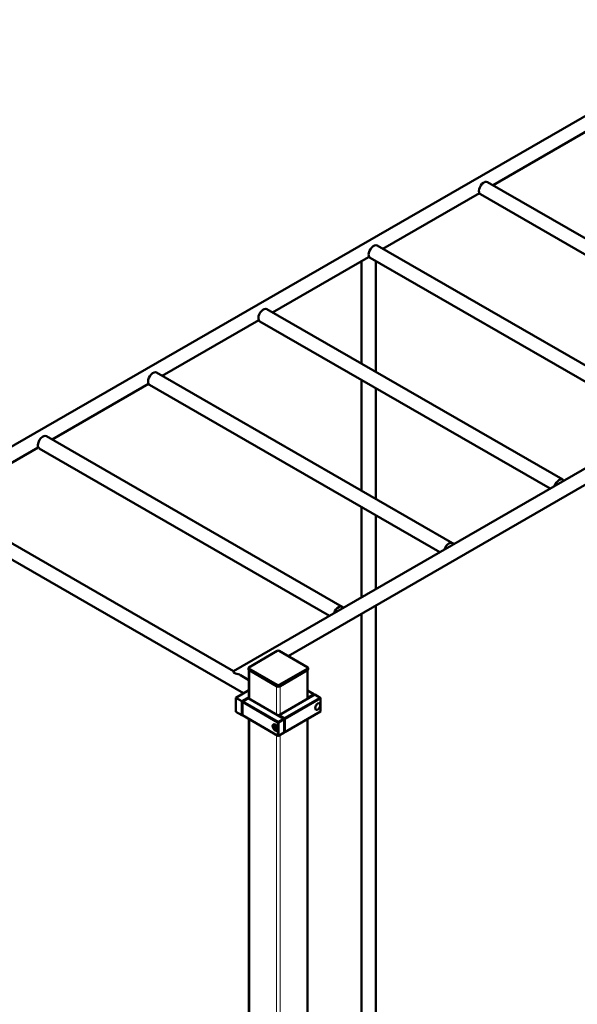
# Model space of a CAD drawing. Units: millimetres. Extents: x 21986 to 130794, y -14855 to 22526.
# Drawn here: x 125075 to 126373, y 2420 to 4711 of the extents above; entities that cross this region are included whole.
import ezdxf

# ---------------------------------------------------------------- set-up
doc = ezdxf.new("R2010")
doc.units = ezdxf.units.MM
doc.header["$LTSCALE"] = 50
doc.layers.add('Widoczne (ISO)', color=7, linetype='Continuous', lineweight=50)
doc.layers.add('Widoczne wąskie (ISO)', color=7, linetype='Continuous', lineweight=18)

msp = doc.modelspace()

# ---------------------------------------------------------------- linework, layer by layer
at = {"layer": 'Widoczne (ISO)'}
for p, q in [((126891.1, 4774.7), (124860.4, 3605.3)), ((126401.5, 4454.7), (126176.9, 4325.3)), ((127603.2, 4364.7), (125572.5, 3195.3)), ((127619.6, 4336.1), (125699.6, 3230.4)), ((126852.4, 3936.3), (126163.7, 4332.9)), ((126144.9, 4306.9), (125920.2, 4177.5)), ((126822.8, 3915.3), (126147.2, 4304.3)), ((126595.8, 3788.5), (125907, 4185.1)), ((125887.1, 4158.5), (125663.5, 4029.7)), ((125870.6, 4149), (125870.6, 3910.4)), ((126566.1, 3767.5), (125890.6, 4156.5)), ((125903.6, 4149), (125903.6, 3891.4)), ((125650.4, 4037.3), (126339.1, 3640.7)), ((125631.5, 4011.3), (125406.8, 3881.9)), ((125633.9, 4008.7), (126309.4, 3619.7)), ((126082.4, 3492.9), (125393.7, 3889.5)), ((125870.6, 3872.4), (125870.6, 3614.8)), ((125374.8, 3863.5), (125150.2, 3734.1)), ((126052.8, 3471.9), (125377.2, 3860.9)), ((125903.6, 3853.4), (125903.6, 3595.8)), ((125137, 3741.7), (125825.7, 3345.1)), ((125118.1, 3715.7), (124893.5, 3586.3)), ((125120.5, 3713.1), (125796.1, 3324)), ((124798.1, 3603.1), (125595.8, 3143.7)), ((124876.9, 3595.8), (125572.5, 3195.3)), ((125870.6, 3576.7), (125870.6, 3367)), ((125903.6, 3557.7), (125903.6, 3386)), ((125903.6, 3347.9), (125903.6, 2378.9)), ((125870.6, 3328.9), (125870.6, 2378.9)), ((125608.2, 3204), (125674.6, 3242.3)), ((125678.9, 3242.3), (125745.4, 3204)), ((125572.5, 3195.3), (125572.5, 3192.3)), ((125577.4, 3189.4), (125572.5, 3192.3)), ((125588.9, 3185.8), (125608.5, 3174.5)), ((125607.3, 3198.7), (125607.3, 3202.8)), ((125674.6, 3163.3), (125608.2, 3201.6)), ((125608.2, 3197.5), (125674.6, 3159.2)), ((125608.5, 3131.1), (125608.5, 3197.3)), ((125672.5, 3160.5), (125610.3, 3196.3)), ((125745.4, 3201.6), (125678.9, 3163.3)), ((125678.9, 3159.2), (125745.4, 3197.5)), ((125743.2, 3196.3), (125681, 3160.5)), ((125745, 3131.1), (125745, 3197.3)), ((125746.2, 3198.7), (125746.2, 3202.8)), ((125608.5, 3178), (125605.5, 3176.2)), ((125577.8, 3133.3), (125608.5, 3151.1)), ((125678.9, 3093), (125761.6, 3140.7)), ((125745, 3150.2), (125759.5, 3141.9)), ((125759.5, 3141.9), (125746.8, 3134.6)), ((125747.5, 3133.3), (125760.2, 3140.7)), ((125759.5, 3141.9), (125760.2, 3141.5)), ((125760.2, 3140.7), (125759.5, 3141.9)), ((125760.2, 3141.5), (125760.2, 3140.7)), ((125760.2, 3140.7), (125760.2, 3139.8)), ((125761.6, 3140.7), (125774.3, 3133.3)), ((125577.8, 3100.6), (125577.8, 3133.3)), ((125591.9, 3125.2), (125577.8, 3133.3)), ((125608.5, 3134.8), (125591.9, 3125.2)), ((125591.9, 3092.5), (125591.9, 3125.2)), ((125594, 3124.8), (125593.3, 3123.6)), ((125593.3, 3124.4), (125594, 3124.8)), ((125593.3, 3123.6), (125593.3, 3124.4)), ((125593.3, 3123.6), (125676.1, 3075.9)), ((125593.3, 3092.5), (125593.3, 3123.6)), ((125594, 3124.8), (125606.8, 3132.1)), ((125676.8, 3077.1), (125594, 3124.8)), ((125606.8, 3132.1), (125689.5, 3084.5)), ((125774.3, 3133.3), (125691.6, 3085.7)), ((125692.3, 3084.5), (125775.1, 3132.1)), ((125746.8, 3134.6), (125745, 3135.6)), ((125745, 3133.9), (125746.1, 3133.3)), ((125746.1, 3133.3), (125746.8, 3134.6)), ((125746.1, 3133.3), (125746.1, 3131.7)), ((125747.5, 3133.3), (125746.1, 3133.3)), ((125746.8, 3134.6), (125747.5, 3133.3)), ((125747.5, 3132.5), (125747.5, 3133.3)), ((125774.3, 3133.3), (125775.1, 3132.9)), ((125775.1, 3132.1), (125774.3, 3133.3)), ((125775.1, 3132.9), (125775.1, 3132.1)), ((125775.1, 3132.1), (125775.1, 3101)), ((125577.8, 3100.6), (125591.9, 3092.5)), ((125591.9, 3092.5), (125593.3, 3093.3)), ((125593.3, 3092.5), (125594, 3092.1)), ((125676.1, 3044.8), (125593.3, 3092.5)), ((125594, 3092.1), (125676.8, 3044.4)), ((125678.9, 3093), (125678.2, 3091.8)), ((125678.2, 3092.6), (125678.9, 3093)), ((125678.2, 3091.8), (125678.2, 3092.6)), ((125691.6, 3085.7), (125678.9, 3093)), ((125691.6, 3053), (125774.3, 3100.6)), ((125775.1, 3101), (125692.3, 3053.4)), ((125774.3, 3100.6), (125775.1, 3101)), ((125608.5, 2101.8), (125608.5, 3083.7)), ((125666.4, 3071.4), (125667.1, 3071.8)), ((125676.1, 3075.9), (125676.8, 3077.1)), ((125677.5, 3075.9), (125676.1, 3075.9)), ((125676.1, 3075.9), (125676.1, 3044.8)), ((125689.5, 3084.5), (125676.8, 3077.1)), ((125676.8, 3077.1), (125677.5, 3075.9)), ((125677.5, 3075.9), (125690.2, 3083.2)), ((125677.5, 3044.8), (125677.5, 3075.9)), ((125678.2, 3091.8), (125690.9, 3084.5)), ((125678.2, 3091), (125678.2, 3091.8)), ((125690.2, 3083.2), (125689.5, 3084.5)), ((125689.5, 3084.5), (125690.2, 3084.1)), ((125690.2, 3084.1), (125690.2, 3083.2)), ((125690.2, 3083.2), (125690.2, 3052.2)), ((125690.9, 3084.5), (125691.6, 3085.7)), ((125690.9, 3084.5), (125690.9, 3053.4)), ((125692.3, 3084.5), (125690.9, 3084.5)), ((125691.6, 3085.7), (125692.3, 3084.5)), ((125692.3, 3053.4), (125692.3, 3084.5)), ((125745, 2101.8), (125745, 3083.7)), ((125666.4, 3065.9), (125668.1, 3068.3)), ((125669.3, 3067.6), (125666.4, 3065.9)), ((125668.1, 3061.7), (125666.4, 3065.9)), ((125668.1, 3068.3), (125671.3, 3066.4)), ((125671.6, 3063.8), (125668.1, 3061.7)), ((125671.3, 3059.8), (125668.1, 3061.7)), ((125671.3, 3066.4), (125673, 3062.2)), ((125673, 3062.2), (125671.3, 3059.8)), ((125674.4, 3057.5), (125675.1, 3057.9)), ((125676.8, 3044.4), (125689.5, 3051.8)), ((125690.2, 3052.2), (125677.5, 3044.8)), ((125689.5, 3051.8), (125690.2, 3052.2)), ((125690.9, 3053.4), (125690.2, 3053.8)), ((125690.2, 3053.8), (125691.6, 3053)), ((125690.9, 3053.4), (125692.3, 3053.4)), ((125691.6, 3053), (125690.9, 3053.4)), ((125692.3, 3053.4), (125691.6, 3053)), ((125676.8, 3044.4), (125676.1, 3044.8)), ((125676.1, 3044.8), (125677.5, 3044.8)), ((125677.5, 3044.8), (125676.8, 3044.4))]:
    msp.add_line(p, q, dxfattribs=at)
for centre, major_axis, ratio, start_param, end_param in [((126155.5, 4318.6), (8.2, 14.3), 0.578093, 0, 2.354261), ((126155.5, 4318.6), (-8.2, -14.3), 0.578093, 5.495853, 6.283185), ((125898.8, 4170.8), (8.2, 14.3), 0.578093, 0, 2.354261), ((125898.8, 4170.8), (-8.2, -14.3), 0.578093, 5.495853, 6.283185), ((125887.1, 4177.5), (-11.7, -20.2), 0.576978, 0.784431, 0.849329), ((125642.1, 4023), (8.2, 14.3), 0.578093, 0, 2.354261), ((125642.1, 4023), (-8.2, -14.3), 0.578093, 5.495853, 6.283185), ((125385.4, 3875.2), (8.2, 14.3), 0.578093, 0, 2.354261), ((125385.4, 3875.2), (-8.2, -14.3), 0.578093, 5.495853, 6.283185), ((125128.8, 3727.4), (8.2, 14.3), 0.578093, 0, 2.354261), ((125128.8, 3727.4), (-8.2, -14.3), 0.578093, 5.495853, 6.283185), ((126330.8, 3626.4), (8.2, 14.3), 0.578093, 5.924177, 8.209122), ((126074.2, 3478.6), (8.2, 14.3), 0.578093, 5.924177, 8.209122), ((125817.5, 3330.8), (8.2, 14.3), 0.578093, 5.924177, 8.209122), ((125676.8, 3241.1), (3, 0), 0.575862, 0.785398, 2.356194), ((125574.9, 3177.7), (8.2, -14.3), 0.578093, 2.144383, 2.571873), ((125572.5, 3176.2), (-23.3, 0), 0.578093, 3.928925, 4.498644), ((125610.3, 3202.8), (-3, 0), 0.575862, 5.497787, 7.068583), ((125610.3, 3198.7), (-3, 0), 0.575862, 0, 0.785398), ((125743.2, 3202.8), (3, 0), 0.575862, 5.497787, 7.068583), ((125743.2, 3198.7), (3, 0), 0.575862, 5.497787, 6.283185), ((125676.8, 3164.5), (-3, 0), 0.575862, 0.785398, 2.356194), ((125676.8, 3160.5), (3, 0), 0.575862, 3.926991, 5.497787), ((125761.6, 3117), (2.87, 4.98), 0.578093, 4.544622, 4.880156)]:
    msp.add_ellipse(centre, major_axis=major_axis, ratio=ratio, start_param=start_param, end_param=end_param, dxfattribs=at)
for centre, major_axis in [((125768.7, 3112.9), (4.24, 7.37)), ((125669.7, 3064), (-4.24, 7.37))]:
    msp.add_ellipse(centre, major_axis=major_axis, ratio=0.578093, dxfattribs=at)
msp.add_open_spline([(125674.4, 3057.5), (125674, 3057.3), (125673.5, 3057.1), (125672.4, 3057), (125671.8, 3057.1), (125670.6, 3057.4), (125670, 3057.8), (125668.8, 3058.6), (125668.2, 3059.1), (125667, 3060.4), (125666.5, 3061.1), (125665.7, 3062.5), (125665.3, 3063.3), (125664.8, 3064.9), (125664.6, 3065.7), (125664.4, 3067.2), (125664.4, 3068), (125664.7, 3069.3), (125665, 3069.9), (125665.7, 3070.8), (125666, 3071.2), (125666.4, 3071.4)], degree=3, knots=[2.358128, 2.358128, 2.358128, 2.358128, 2.618283, 2.618283, 2.902828, 2.902828, 3.230258, 3.230258, 3.571669, 3.571669, 3.910422, 3.910422, 4.247308, 4.247308, 4.585698, 4.585698, 4.927089, 4.927089, 5.257235, 5.257235, 5.499721, 5.499721, 5.499721, 5.499721], dxfattribs=at)
for points, weights in [([(125670.7, 3066.7), (125671.3, 3065.5), (125671.6, 3063.8)], [1.06622377259, 1.10668689318, 1]), ([(125671.6, 3063.8), (125672.1, 3063.6), (125672.5, 3063.4)], [1, 1.03102244069, 1.04960288426])]:
    msp.add_rational_spline(points, weights, degree=2, dxfattribs=at)
at = {"layer": 'Widoczne wąskie (ISO)'}
for p, q in [((125608.2, 3197.5), (125608.2, 3201.6)), ((125610.3, 3130.1), (125610.3, 3196.3)), ((125743.2, 3130.1), (125743.2, 3196.3)), ((125745.4, 3201.6), (125745.4, 3197.5)), ((125674.6, 3163.3), (125674.6, 3159.2)), ((125678.9, 3159.2), (125678.9, 3163.3)), ((125672.5, 3094.2), (125672.5, 3160.5)), ((125681, 3094.2), (125681, 3160.5)), ((125610.3, 2100.8), (125610.3, 3082.7)), ((125743.2, 2100.8), (125743.2, 3082.7)), ((125672.5, 2064.9), (125672.5, 3046.9)), ((125681, 2064.9), (125681, 3046.9))]:
    msp.add_line(p, q, dxfattribs=at)
for centre, major_axis, start_param, end_param in [((125761.8, 3116.9), (4.24, 7.37), 4.084942, 5.339836), ((125761.6, 3117), (-4.12, -7.15), 0.99263, 2.148962), ((125670.4, 3064.5), (-3.99, 6.93), 6.002423, 6.283185), ((125670.4, 3064.5), (3.99, -6.93), 0, 0.280762)]:
    msp.add_ellipse(centre, major_axis=major_axis, ratio=0.578093, start_param=start_param, end_param=end_param, dxfattribs=at)
msp.add_ellipse((125669.7, 3064), major_axis=(3.49, -6.07), ratio=0.578093, dxfattribs=at)

doc.saveas('drawing.dxf')
